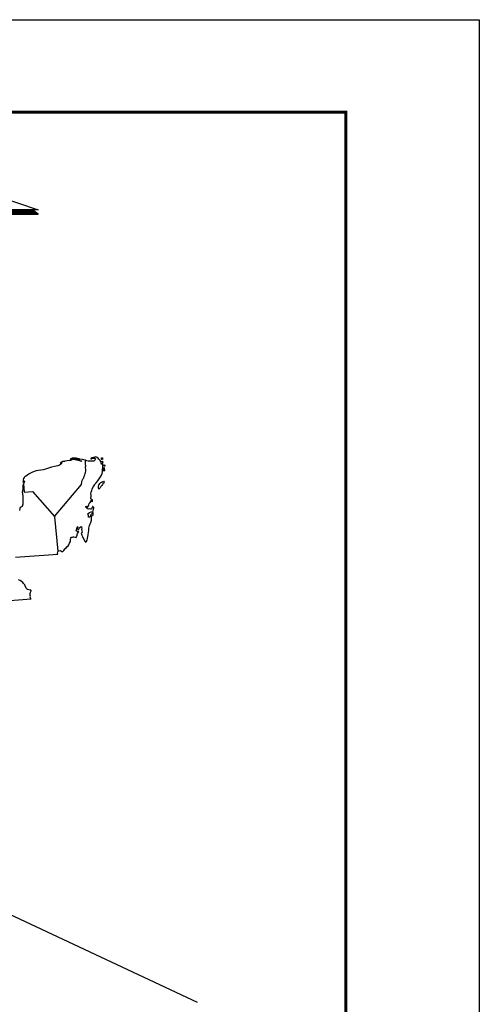
# Model space of a CAD drawing. Extents: x 350645 to 351783, y 2570654 to 2571345.
# Drawn here: x 351723 to 351783, y 2571216 to 2571345 of the extents above; entities that cross this region are included whole.
import ezdxf

# ---------------------------------------------------------------- set-up
doc = ezdxf.new("R2010")
doc.units = 0
doc.header["$LTSCALE"] = 10
doc.header["$MEASUREMENT"] = 0
doc.layers.get('0').update_dxf_attribs({"linetype": 'CONTINUOUS'})
for name, color, linetype in [('1', 1, 'CONTINUOUS'), ('CUADRICULA', 211, 'CONTINUOUS'), ('LIMITES', 6, 'CONTINUOUS'), ('LITORA', 5, 'CONTINUOUS')]:
    doc.layers.add(name, color=color, linetype=linetype)

# ---------------------------------------------------------------- blocks, each defined once
blk = doc.blocks.new('*X2')
at = {"color": 0}
for p, q in [((9.752, 4.979), (9.927, 5.154)), ((9.752, 5.006), (9.9, 5.154)), ((9.752, 5.032), (9.874, 5.154)), ((9.752, 5.059), (9.847, 5.154)), ((9.752, 5.086), (9.821, 5.154)), ((9.752, 5.112), (9.794, 5.154)), ((9.752, 5.139), (9.768, 5.154)), ((9.753, 4.954), (9.953, 5.154)), ((9.78, 4.954), (9.98, 5.154)), ((9.806, 4.954), (10.006, 5.154)), ((9.833, 4.954), (10.033, 5.154)), ((9.859, 4.954), (10.059, 5.154)), ((9.886, 4.954), (10.086, 5.154)), ((9.912, 4.954), (10.112, 5.154)), ((9.939, 4.954), (10.139, 5.154)), ((9.965, 4.954), (10.165, 5.154)), ((9.992, 4.954), (10.192, 5.154)), ((10.018, 4.954), (10.218, 5.154)), ((10.045, 4.954), (10.245, 5.154)), ((10.071, 4.954), (10.271, 5.154)), ((10.098, 4.954), (10.298, 5.154)), ((10.124, 4.954), (10.324, 5.154)), ((10.151, 4.954), (10.351, 5.154)), ((10.178, 4.954), (10.378, 5.154)), ((10.204, 4.954), (10.404, 5.154)), ((10.231, 4.954), (10.431, 5.154)), ((10.257, 4.954), (10.457, 5.154)), ((10.284, 4.954), (10.484, 5.154)), ((10.31, 4.954), (10.51, 5.154)), ((10.337, 4.954), (10.537, 5.154)), ((10.363, 4.954), (10.563, 5.154)), ((10.39, 4.954), (10.59, 5.154)), ((10.416, 4.954), (10.616, 5.154)), ((10.443, 4.954), (10.643, 5.154)), ((10.469, 4.954), (10.669, 5.154)), ((10.496, 4.954), (10.696, 5.154)), ((10.522, 4.954), (10.722, 5.154)), ((10.549, 4.954), (10.749, 5.154)), ((10.575, 4.954), (10.775, 5.154)), ((10.602, 4.954), (10.802, 5.154)), ((10.628, 4.954), (10.828, 5.154)), ((10.655, 4.954), (10.855, 5.154)), ((10.681, 4.954), (10.881, 5.154)), ((10.708, 4.954), (10.908, 5.154)), ((10.734, 4.954), (10.934, 5.154)), ((10.761, 4.954), (10.961, 5.154)), ((10.787, 4.954), (10.987, 5.154)), ((10.814, 4.954), (11.014, 5.154)), ((10.84, 4.954), (11.04, 5.154)), ((10.867, 4.954), (11.067, 5.154)), ((10.893, 4.954), (11.093, 5.154)), ((10.92, 4.954), (11.12, 5.154)), ((10.946, 4.954), (11.146, 5.154)), ((10.973, 4.954), (11.173, 5.154)), ((11, 4.954), (11.2, 5.154)), ((11.026, 4.954), (11.226, 5.154)), ((11.053, 4.954), (11.253, 5.154)), ((11.079, 4.954), (11.279, 5.154)), ((11.106, 4.954), (11.306, 5.154)), ((11.132, 4.954), (11.332, 5.154)), ((11.159, 4.954), (11.359, 5.154)), ((11.185, 4.954), (11.385, 5.154)), ((11.212, 4.954), (11.412, 5.154)), ((11.238, 4.954), (11.438, 5.154)), ((11.265, 4.954), (11.46, 5.149)), ((11.291, 4.954), (11.476, 5.138)), ((11.318, 4.954), (11.492, 5.128)), ((11.344, 4.954), (11.508, 5.117)), ((11.371, 4.954), (11.523, 5.106)), ((11.397, 4.954), (11.539, 5.096)), ((11.424, 4.954), (11.555, 5.085)), ((11.45, 4.954), (11.571, 5.075)), ((11.477, 4.954), (11.587, 5.064)), ((11.503, 4.954), (11.603, 5.053)), ((11.53, 4.954), (11.619, 5.043)), ((11.556, 4.954), (11.635, 5.032)), ((11.583, 4.954), (11.651, 5.022)), ((11.609, 4.954), (11.667, 5.011)), ((11.636, 4.954), (11.683, 5)), ((11.662, 4.954), (11.698, 4.99)), ((11.689, 4.954), (11.714, 4.979)), ((11.715, 4.954), (11.73, 4.969)), ((11.742, 4.954), (11.746, 4.958))]:
    blk.add_line(p, q, dxfattribs=at)
blk = doc.blocks.new('*X1')
at = {"color": 0}
for p, q in [((8.452, 4.979), (8.627, 5.154)), ((8.452, 5.005), (8.601, 5.154)), ((8.452, 5.032), (8.574, 5.154)), ((8.452, 5.058), (8.548, 5.154)), ((8.452, 5.085), (8.521, 5.154)), ((8.452, 5.111), (8.495, 5.154)), ((8.452, 5.138), (8.468, 5.154)), ((8.454, 4.954), (8.654, 5.154)), ((8.48, 4.954), (8.68, 5.154)), ((8.507, 4.954), (8.707, 5.154)), ((8.533, 4.954), (8.733, 5.154)), ((8.56, 4.954), (8.76, 5.154)), ((8.587, 4.954), (8.787, 5.154)), ((8.613, 4.954), (8.813, 5.154)), ((8.64, 4.954), (8.84, 5.154)), ((8.666, 4.954), (8.866, 5.154)), ((8.693, 4.954), (8.893, 5.154)), ((8.719, 4.954), (8.919, 5.154)), ((8.746, 4.954), (8.946, 5.154)), ((8.772, 4.954), (8.961, 5.143)), ((8.799, 4.954), (8.973, 5.128)), ((8.825, 4.954), (8.985, 5.113)), ((8.852, 4.954), (8.997, 5.099)), ((8.878, 4.954), (9.008, 5.084)), ((8.905, 4.954), (9.02, 5.069)), ((8.931, 4.954), (9.032, 5.054)), ((8.952, 4.948), (9.044, 5.04)), ((8.952, 4.922), (9.055, 5.025)), ((8.952, 4.895), (9.067, 5.01)), ((8.952, 4.869), (9.079, 4.995)), ((8.957, 4.847), (9.091, 4.981)), ((8.968, 4.831), (9.103, 4.966)), ((8.978, 4.815), (9.114, 4.951)), ((8.989, 4.799), (9.126, 4.937)), ((8.999, 4.783), (9.138, 4.922)), ((9.01, 4.767), (9.15, 4.907)), ((9.021, 4.751), (9.162, 4.892)), ((9.031, 4.736), (9.173, 4.878)), ((9.042, 4.72), (9.185, 4.863)), ((9.052, 4.704), (9.197, 4.848)), ((9.063, 4.688), (9.209, 4.833)), ((9.074, 4.672), (9.22, 4.819)), ((9.084, 4.656), (9.232, 4.804)), ((9.095, 4.64), (9.244, 4.789)), ((9.105, 4.624), (9.256, 4.775)), ((9.116, 4.608), (9.268, 4.76)), ((9.127, 4.592), (9.279, 4.745)), ((9.137, 4.576), (9.291, 4.73)), ((9.148, 4.561), (9.303, 4.716)), ((9.168, 4.554), (9.315, 4.701)), ((9.194, 4.554), (9.327, 4.686)), ((9.221, 4.554), (9.338, 4.671)), ((9.247, 4.554), (9.35, 4.657)), ((9.274, 4.554), (9.374, 4.654)), ((9.3, 4.554), (9.4, 4.654)), ((9.327, 4.554), (9.427, 4.654)), ((9.353, 4.554), (9.453, 4.654)), ((9.38, 4.554), (9.48, 4.654)), ((9.406, 4.554), (9.506, 4.654)), ((9.433, 4.554), (9.533, 4.654)), ((9.459, 4.554), (9.559, 4.654)), ((9.486, 4.554), (9.586, 4.654)), ((9.512, 4.554), (9.612, 4.654)), ((9.539, 4.554), (9.639, 4.654)), ((9.565, 4.554), (9.665, 4.654)), ((9.592, 4.554), (9.692, 4.654)), ((9.618, 4.554), (9.718, 4.654)), ((9.645, 4.554), (9.745, 4.654)), ((9.671, 4.554), (9.752, 4.635)), ((9.698, 4.554), (9.752, 4.608)), ((9.724, 4.554), (9.752, 4.582)), ((9.751, 4.554), (9.752, 4.555))]:
    blk.add_line(p, q, dxfattribs=at)
blk = doc.blocks.new('*X0')
at = {"color": 0}
for p, q in [((5.829, 4.954), (5.982, 5.106)), ((5.855, 4.954), (6.055, 5.154)), ((5.882, 4.954), (6.082, 5.154)), ((5.908, 4.954), (6.108, 5.154)), ((5.935, 4.954), (6.135, 5.154)), ((5.961, 4.954), (6.161, 5.154)), ((5.988, 4.954), (6.188, 5.154)), ((6.014, 4.954), (6.214, 5.154)), ((6.041, 4.954), (6.241, 5.154)), ((6.067, 4.954), (6.267, 5.154)), ((6.094, 4.954), (6.294, 5.154)), ((6.12, 4.954), (6.32, 5.154)), ((6.147, 4.954), (6.347, 5.154)), ((6.174, 4.954), (6.374, 5.154)), ((6.2, 4.954), (6.4, 5.154)), ((6.227, 4.954), (6.427, 5.154)), ((6.253, 4.954), (6.453, 5.154)), ((6.28, 4.954), (6.48, 5.154)), ((6.306, 4.954), (6.506, 5.154)), ((6.333, 4.954), (6.533, 5.154)), ((6.359, 4.954), (6.559, 5.154)), ((6.386, 4.954), (6.586, 5.154)), ((6.412, 4.954), (6.612, 5.154)), ((6.439, 4.954), (6.639, 5.154)), ((6.465, 4.954), (6.665, 5.154)), ((6.492, 4.954), (6.692, 5.154)), ((6.518, 4.954), (6.718, 5.154)), ((6.545, 4.954), (6.745, 5.154)), ((6.571, 4.954), (6.771, 5.154)), ((6.598, 4.954), (6.798, 5.154)), ((6.624, 4.954), (6.824, 5.154)), ((6.651, 4.954), (6.851, 5.154)), ((6.677, 4.954), (6.877, 5.154)), ((6.704, 4.954), (6.904, 5.154)), ((6.73, 4.954), (6.93, 5.154)), ((6.757, 4.954), (6.957, 5.154)), ((6.783, 4.954), (6.983, 5.154)), ((6.81, 4.954), (7.01, 5.154)), ((6.836, 4.954), (7.036, 5.154)), ((6.863, 4.954), (7.063, 5.154)), ((6.889, 4.954), (7.089, 5.154)), ((6.916, 4.954), (7.116, 5.154)), ((6.942, 4.954), (7.142, 5.154)), ((6.969, 4.954), (7.169, 5.154)), ((6.996, 4.954), (7.196, 5.154)), ((7.022, 4.954), (7.222, 5.154)), ((7.049, 4.954), (7.249, 5.154)), ((7.075, 4.954), (7.275, 5.154)), ((7.102, 4.954), (7.302, 5.154)), ((7.128, 4.954), (7.328, 5.154)), ((7.155, 4.954), (7.355, 5.154)), ((7.181, 4.954), (7.381, 5.154)), ((7.208, 4.954), (7.408, 5.154)), ((7.234, 4.954), (7.434, 5.154)), ((7.261, 4.954), (7.461, 5.154)), ((7.287, 4.954), (7.487, 5.154)), ((7.314, 4.954), (7.514, 5.154)), ((7.34, 4.954), (7.54, 5.154)), ((7.367, 4.954), (7.567, 5.154)), ((7.393, 4.954), (7.593, 5.154)), ((7.42, 4.954), (7.62, 5.154)), ((7.446, 4.954), (7.646, 5.154)), ((7.473, 4.954), (7.673, 5.154)), ((7.499, 4.954), (7.699, 5.154)), ((7.526, 4.954), (7.726, 5.154)), ((7.552, 4.954), (7.752, 5.154)), ((7.552, 4.927), (7.752, 5.127)), ((7.552, 4.901), (7.752, 5.101)), ((7.552, 4.874), (7.752, 5.074)), ((5.776, 4.954), (5.822, 5)), ((5.802, 4.954), (5.902, 5.053)), ((7.555, 4.85), (7.752, 5.048)), ((7.565, 4.834), (7.752, 5.021)), ((7.576, 4.818), (7.752, 4.995)), ((7.587, 4.802), (7.752, 4.968)), ((7.597, 4.787), (7.752, 4.942)), ((7.608, 4.771), (7.752, 4.915)), ((7.618, 4.755), (7.752, 4.889)), ((7.629, 4.739), (7.752, 4.862)), ((7.64, 4.723), (7.752, 4.836)), ((7.65, 4.707), (7.752, 4.809)), ((7.661, 4.691), (7.752, 4.783)), ((7.672, 4.675), (7.752, 4.756)), ((7.682, 4.659), (7.777, 4.754)), ((7.693, 4.643), (7.803, 4.754)), ((7.703, 4.627), (7.83, 4.754)), ((7.714, 4.612), (7.856, 4.754)), ((7.725, 4.596), (7.883, 4.754)), ((7.735, 4.58), (7.909, 4.754)), ((7.746, 4.564), (7.936, 4.754)), ((7.762, 4.554), (7.962, 4.754)), ((7.789, 4.554), (7.989, 4.754)), ((7.815, 4.554), (8.015, 4.754)), ((7.842, 4.554), (8.042, 4.754)), ((7.868, 4.554), (8.068, 4.754)), ((7.895, 4.554), (8.095, 4.754)), ((7.921, 4.554), (8.121, 4.754)), ((7.948, 4.554), (8.148, 4.754)), ((7.974, 4.554), (8.174, 4.754)), ((8.001, 4.554), (8.201, 4.754)), ((8.027, 4.554), (8.227, 4.754)), ((8.054, 4.554), (8.254, 4.754)), ((8.08, 4.554), (8.28, 4.754)), ((8.107, 4.554), (8.307, 4.754)), ((8.133, 4.554), (8.333, 4.754)), ((8.16, 4.554), (8.36, 4.754)), ((8.187, 4.554), (8.387, 4.754)), ((8.213, 4.554), (8.413, 4.754)), ((8.24, 4.554), (8.44, 4.754)), ((8.266, 4.554), (8.452, 4.74)), ((8.293, 4.554), (8.452, 4.714)), ((8.319, 4.554), (8.452, 4.687)), ((8.346, 4.554), (8.452, 4.661)), ((8.372, 4.554), (8.452, 4.634)), ((8.399, 4.554), (8.452, 4.608)), ((8.425, 4.554), (8.452, 4.581)), ((8.452, 4.554), (8.452, 4.555))]:
    blk.add_line(p, q, dxfattribs=at)
blk = doc.blocks.new('NORTE1')
at = {"color": 1}
for p, q in [((0.002, 2), (0.002, 1)), ((0.002, 1), (-2.998, 0)), ((0.002, 1), (3.002, 0)), ((-2.998, 0), (-0.998, 0)), ((-0.998, 0), (-0.998, 0.326)), ((-0.514, 0.326), (-0.998, 0.326)), ((-0.297, 0), (-0.514, 0.326)), ((0.391, 0), (-0.297, 0)), ((0.97, 0.326), (0.391, 0.326)), ((0.391, 0.326), (0.391, 0)), ((0.97, 0), (0.97, 0.326)), ((3.002, 0), (0.97, 0)), ((-2.998, -0.3), (-2.698, -0.1)), ((-1.198, -0.3), (-2.998, -0.3)), ((-2.698, -0.1), (-0.998, -0.1)), ((-1.198, -0.4), (-1.198, -0.3)), ((-0.998, -0.7), (-1.198, -0.4)), ((-0.998, -0.1), (-0.998, -0.5)), ((-0.998, -0.5), (-0.298, -0.5)), ((-0.298, -0.7), (-0.998, -0.7)), ((-0.298, -0.3), (-0.298, -0.1)), ((-0.298, -0.1), (0.202, -0.1)), ((0.202, -0.3), (-0.298, -0.3)), ((-0.298, -0.5), (-0.298, -0.7)), ((0.202, -0.1), (0.602, -0.6)), ((0.202, -0.4), (0.202, -0.3)), ((0.402, -0.7), (0.202, -0.4)), ((1.002, -0.7), (0.402, -0.7)), ((0.602, -0.6), (1.002, -0.6)), ((2.702, -0.1), (1.002, -0.1)), ((1.002, -0.1), (1.002, -0.3)), ((1.002, -0.3), (3.002, -0.3)), ((1.002, -0.6), (1.002, -0.7)), ((3.002, -0.3), (2.702, -0.1)), ((0.002, -2), (0.002, -1))]:
    blk.add_line(p, q, dxfattribs=at)
for name in ['*X0', '*X1', '*X2']:
    blk.add_blockref(name, (-8.75, -5.254), dxfattribs=at)

msp = doc.modelspace()

# ---------------------------------------------------------------- linework, layer by layer
at = {"const_width": 0.4}
msp.add_lwpolyline([(351625.57, 2570667.18), (351765.57, 2570667.18), (351765.57, 2571332.71), (351625.57, 2571332.71)], dxfattribs=at)
at = {"layer": '1', "flags": 128}
msp.add_lwpolyline([(351746.07, 2571215.85), (351689.56, 2571242.31)], dxfattribs=at)
at = {"layer": 'CUADRICULA', "linetype": 'CONTINUOUS', "flags": 128}
msp.add_lwpolyline([(350645.39, 2570653.78), (350645.39, 2571344.84), (351783.11, 2571344.84), (351783.11, 2570653.78)], close=True, dxfattribs=at)
at = {"layer": 'LIMITES'}
for points in [[(351723.22, 2571283.93), (351723.34, 2571282.82), (351724.41, 2571282.9), (351727.3, 2571279.63), (351730.85, 2571283.85), (351730.87, 2571283.92), (351730.89, 2571284.08), (351730.91, 2571284.2), (351730.94, 2571284.35), (351731.09, 2571284.6), (351731.15, 2571284.69), (351731.22, 2571284.91), (351731.28, 2571285.12), (351731.32, 2571285.29), (351731.37, 2571285.39), (351731.42, 2571285.61), (351731.42, 2571285.78), (351731.38, 2571286.06), (351731.39, 2571286.16), (351731.41, 2571286.3), (351731.4, 2571286.52), (351731.39, 2571286.66), (351731.38, 2571286.75), (351731.37, 2571286.79), (351731.36, 2571286.85), (351731.34, 2571286.94)], [(351727.31, 2571279.6), (351727.73, 2571275.08)]]:
    msp.add_lwpolyline(points, dxfattribs=at)
for points in [[(351733.45, 2571287.15), (351733.46, 2571287.15), (351733.47, 2571287.21), (351733.47, 2571287.27), (351733.5, 2571287.32), (351733.54, 2571287.34), (351733.6, 2571287.34), (351733.61, 2571287.28), (351733.62, 2571287.22), (351733.61, 2571287.16), (351733.59, 2571287.12)], [(351733.64, 2571286.71), (351733.62, 2571286.75), (351733.58, 2571286.79), (351733.56, 2571286.88), (351733.58, 2571286.89), (351733.61, 2571286.9), (351733.63, 2571286.87), (351733.63, 2571286.84), (351733.66, 2571286.77)], [(351733.87, 2571286.26), (351733.85, 2571286.28), (351733.81, 2571286.36), (351733.83, 2571286.41), (351733.83, 2571286.41), (351733.9, 2571286.38), (351733.91, 2571286.35), (351733.93, 2571286.32), (351733.94, 2571286.28), (351733.94, 2571286.27), (351733.91, 2571286.25)], [(351733.8, 2571285.57), (351733.78, 2571285.62), (351733.77, 2571285.72), (351733.74, 2571285.83), (351733.73, 2571285.92), (351733.75, 2571286), (351733.78, 2571286.07), (351733.8, 2571286.08), (351733.82, 2571286.04), (351733.84, 2571285.95), (351733.85, 2571285.87), (351733.86, 2571285.77), (351733.88, 2571285.7), (351733.87, 2571285.67), (351733.84, 2571285.65), (351733.82, 2571285.62)], [(351733.15, 2571283.21), (351733.12, 2571283.28), (351733.1, 2571283.37), (351733.07, 2571283.47), (351733.07, 2571283.57), (351733.14, 2571283.78), (351733.17, 2571283.85), (351733.25, 2571283.95), (351733.32, 2571283.99), (351733.4, 2571284.08), (351733.49, 2571284.13), (351733.57, 2571284.16), (351733.67, 2571284.21), (351733.76, 2571284.26), (351733.82, 2571284.13), (351733.75, 2571284), (351733.67, 2571283.9), (351733.61, 2571283.82), (351733.53, 2571283.71), (351733.45, 2571283.62), (351733.39, 2571283.56), (351733.35, 2571283.47), (351733.29, 2571283.4), (351733.26, 2571283.35), (351733.21, 2571283.3)]]:
    msp.add_lwpolyline(points, close=True, dxfattribs=at)
at = {"layer": 'LITORA'}
for points in [[(351722.2, 2571274.29), (351727.74, 2571274.69), (351727.72, 2571274.82), (351727.76, 2571275.01), (351727.79, 2571275.1), (351727.87, 2571275.14), (351728.04, 2571275.15), (351728.15, 2571275.11), (351728.27, 2571275.04), (351728.4, 2571275.02), (351728.52, 2571275.18), (351728.67, 2571275.37), (351728.83, 2571275.54), (351728.94, 2571275.65), (351729.11, 2571275.78), (351729.2, 2571275.9), (351729.28, 2571276.13), (351729.41, 2571276.33), (351729.42, 2571276.42), (351729.39, 2571276.52), (351729.41, 2571276.68), (351729.47, 2571276.8), (351729.55, 2571276.9), (351729.66, 2571276.94), (351729.75, 2571276.95), (351729.86, 2571276.95), (351730.01, 2571276.93), (351730.14, 2571276.86), (351730.2, 2571276.99), (351730.23, 2571277.06), (351730.29, 2571277.16), (351730.3, 2571277.27), (351730.34, 2571277.38), (351730.4, 2571277.52), (351730.47, 2571277.59), (351730.5, 2571277.65), (351730.45, 2571277.68), (351730.38, 2571277.68), (351730.29, 2571277.68), (351730.22, 2571277.69), (351730.14, 2571277.76), (351730.19, 2571277.9), (351730.22, 2571278.06), (351730.3, 2571278.23), (351730.33, 2571278.27), (351730.38, 2571278.26), (351730.35, 2571278.2), (351730.32, 2571278.13), (351730.29, 2571278.06), (351730.3, 2571278.01), (351730.36, 2571277.95), (351730.44, 2571277.94), (351730.49, 2571277.98), (351730.53, 2571278.09), (351730.59, 2571278.14), (351730.61, 2571278.16), (351730.65, 2571278.18), (351730.79, 2571278.32), (351730.8, 2571278.32), (351730.84, 2571278.26), (351730.88, 2571278.11), (351730.87, 2571277.93), (351730.89, 2571277.76), (351730.92, 2571277.58), (351730.88, 2571277.55), (351730.82, 2571277.38), (351730.88, 2571277.19), (351730.97, 2571277.02), (351731.06, 2571276.79), (351731.11, 2571276.68), (351731.2, 2571276.55), (351731.23, 2571276.5), (351731.26, 2571276.38), (351731.32, 2571276.33), (351731.38, 2571276.28), (351731.47, 2571276.29), (351731.58, 2571276.52), (351731.65, 2571276.77), (351731.73, 2571277.22), (351731.78, 2571277.58), (351731.8, 2571277.74), (351731.83, 2571278.09), (351731.91, 2571278.44), (351731.99, 2571278.66), (351732.07, 2571278.84), (351732.16, 2571279.14), (351732.17, 2571279.25), (351732.17, 2571279.31), (351732.16, 2571279.45), (351732.17, 2571279.54), (351732.16, 2571279.58), (351732.1, 2571279.6), (351732.13, 2571279.69), (351732.19, 2571279.72), (351732.35, 2571279.76), (351732.4, 2571279.86), (351732.38, 2571280.09), (351732.34, 2571280.14), (351732.28, 2571280.06), (351732.28, 2571280.02), (351732.2, 2571279.98), (351732.12, 2571279.91), (351732.09, 2571279.86), (351732.04, 2571279.79), (351732.04, 2571279.7), (351731.95, 2571279.56), (351731.91, 2571279.53), (351731.77, 2571279.56), (351731.76, 2571279.68), (351731.76, 2571279.82), (351731.75, 2571279.91), (351731.63, 2571279.93), (351731.75, 2571280.03), (351731.92, 2571280.15), (351732.13, 2571280.23), (351732.21, 2571280.26), (351732.33, 2571280.3), (351732.39, 2571280.39), (351732.45, 2571280.57), (351732.48, 2571280.73), (351732.47, 2571280.83), (351732.36, 2571280.94), (351732.32, 2571280.96), (351732.32, 2571280.89), (351732.33, 2571280.85), (351732.23, 2571280.78), (351732.2, 2571280.72), (351732.15, 2571280.61), (351732.08, 2571280.6), (351731.94, 2571280.64), (351731.9, 2571280.64), (351731.77, 2571280.61), (351731.66, 2571280.64), (351731.56, 2571280.71), (351731.51, 2571280.75), (351731.46, 2571280.78), (351731.42, 2571280.86), (351731.44, 2571280.93), (351731.54, 2571280.98), (351731.58, 2571280.95), (351731.58, 2571280.87), (351731.62, 2571280.85), (351731.73, 2571280.96), (351731.8, 2571281.15), (351731.88, 2571281.32), (351732, 2571281.45), (351732.08, 2571281.59), (351732.1, 2571281.7), (351732.11, 2571281.73), (351732.16, 2571281.73), (351732.21, 2571281.61), (351732.26, 2571281.56), (351732.28, 2571281.59), (351732.27, 2571281.67), (351732.28, 2571281.75), (351732.29, 2571281.83), (351732.14, 2571281.89), (351732.09, 2571282.06), (351732.12, 2571282.25), (351732.12, 2571282.43), (351732.1, 2571282.63), (351732.11, 2571282.82), (351732.2, 2571283.05), (351732.27, 2571283.23), (351732.35, 2571283.43), (351732.47, 2571283.62), (351732.61, 2571283.82), (351732.66, 2571283.9), (351732.77, 2571284.03), (351732.99, 2571284.33), (351733.17, 2571284.59), (351733.35, 2571284.82), (351733.47, 2571285.04), (351733.56, 2571285.27), (351733.59, 2571285.5), (351733.61, 2571285.69), (351733.62, 2571285.86), (351733.65, 2571286.02), (351733.67, 2571286.16), (351733.67, 2571286.29), (351733.66, 2571286.42), (351733.64, 2571286.52), (351733.59, 2571286.62), (351733.56, 2571286.58), (351733.53, 2571286.46), (351733.49, 2571286.48), (351733.45, 2571286.65), (351733.41, 2571286.83), (351733.32, 2571286.98), (351733.15, 2571287.17), (351733.04, 2571287.28), (351732.93, 2571287.37), (351732.82, 2571287.43), (351732.72, 2571287.45), (351732.62, 2571287.43), (351732.53, 2571287.38), (351732.43, 2571287.36), (351732.27, 2571287.34), (351732.19, 2571287.32), (351732.13, 2571287.29), (351732.06, 2571287.23), (351732.06, 2571287.22), (351732.17, 2571287.21), (351732.38, 2571287.27), (351732.46, 2571287.3), (351732.56, 2571287.3), (351732.65, 2571287.28), (351732.7, 2571287.18), (351732.67, 2571287.05), (351732.52, 2571286.92), (351732.46, 2571286.88), (351732.25, 2571286.88), (351732.16, 2571286.88), (351731.99, 2571286.89), (351731.71, 2571286.88), (351731.56, 2571286.94), (351731.4, 2571287.02), (351731.16, 2571287.07), (351730.98, 2571287.11), (351730.65, 2571287.17), (351730.54, 2571287.19), (351730.33, 2571287.24), (351730.16, 2571287.28), (351729.99, 2571287.29), (351729.79, 2571287.31), (351729.64, 2571287.28), (351729.54, 2571287.25), (351729.47, 2571287.22), (351729.4, 2571287.16), (351729.37, 2571287.14), (351729.43, 2571287.13), (351729.55, 2571287.15), (351729.69, 2571287.19), (351729.8, 2571287.2), (351729.99, 2571287.2), (351730.15, 2571287.17), (351730.28, 2571287.15), (351730.43, 2571287.11), (351730.59, 2571287.03), (351730.73, 2571286.96), (351730.81, 2571286.93), (351730.89, 2571286.89), (351730.91, 2571286.88), (351730.61, 2571286.94), (351730.42, 2571286.98), (351730.26, 2571287.02), (351730.14, 2571287.06), (351730, 2571287.09), (351729.87, 2571287.1), (351729.76, 2571287.11), (351729.58, 2571287.06), (351729.45, 2571286.99), (351729.33, 2571286.98), (351728.99, 2571286.93), (351728.68, 2571286.88), (351728.63, 2571286.87), (351728.38, 2571286.83), (351728.27, 2571286.78), (351728.19, 2571286.75), (351728.15, 2571286.71), (351728.07, 2571286.64), (351728.08, 2571286.64), (351728.11, 2571286.64), (351728.26, 2571286.66), (351728.23, 2571286.58), (351728.1, 2571286.46), (351727.98, 2571286.39), (351727.88, 2571286.32), (351727.74, 2571286.27), (351727.53, 2571286.23), (351727.31, 2571286.19), (351726.93, 2571286.09), (351726.67, 2571286), (351726.39, 2571285.93), (351726.13, 2571285.86), (351725.8, 2571285.77), (351725.51, 2571285.71), (351725.17, 2571285.67), (351724.91, 2571285.63), (351724.62, 2571285.54), (351724.32, 2571285.4), (351723.98, 2571285.24), (351723.74, 2571285.05), (351723.53, 2571284.93), (351723.4, 2571284.84), (351723.31, 2571284.74), (351723.22, 2571284.6), (351723.21, 2571284.44), (351723.21, 2571284.29), (351723.21, 2571284.17), (351723.2, 2571284.11), (351723.2, 2571284.12), (351723.23, 2571284.2), (351723.25, 2571284.27), (351723.31, 2571284.33), (351723.35, 2571284.27), (351723.29, 2571284.02), (351723.16, 2571283.73), (351723.13, 2571283.48), (351723.16, 2571283.27), (351723.13, 2571283.14), (351723.08, 2571282.82), (351723.12, 2571282.6), (351723.13, 2571282.3), (351723.13, 2571281.99), (351723.13, 2571281.71), (351723.14, 2571281.45), (351723.14, 2571281.24), (351723.08, 2571280.95), (351722.98, 2571280.88), (351722.87, 2571280.86), (351722.79, 2571280.8), (351722.76, 2571280.67), (351722.72, 2571280.43)], [(351720.36, 2571268.54), (351724.23, 2571268.83), (351724.19, 2571268.84), (351724.15, 2571268.93), (351724.13, 2571269.01), (351724.14, 2571269.15), (351724.13, 2571269.27), (351724.13, 2571269.38), (351724.12, 2571269.48), (351724.12, 2571269.54), (351724.14, 2571269.64), (351724.15, 2571269.71), (351724.18, 2571269.8), (351724.22, 2571269.89), (351724.22, 2571269.93), (351724.2, 2571269.96), (351724.13, 2571269.98), (351723.93, 2571270.01), (351723.76, 2571270.06), (351723.59, 2571270.23), (351723.46, 2571270.51), (351723.4, 2571270.65), (351723.31, 2571270.77), (351723.23, 2571270.85), (351723.14, 2571270.97), (351722.98, 2571271.08), (351722.78, 2571271.22), (351722.57, 2571271.31)]]:
    msp.add_lwpolyline(points, dxfattribs=at)

# ---------------------------------------------------------------- block references
at = {"layer": '1', "xscale": 1.78964066765513, "yscale": 1.78964066765513, "zscale": 1.78964066765513}
msp.add_blockref('NORTE1', (351719.81, 2571319.87), dxfattribs=at)

doc.saveas('drawing.dxf')
